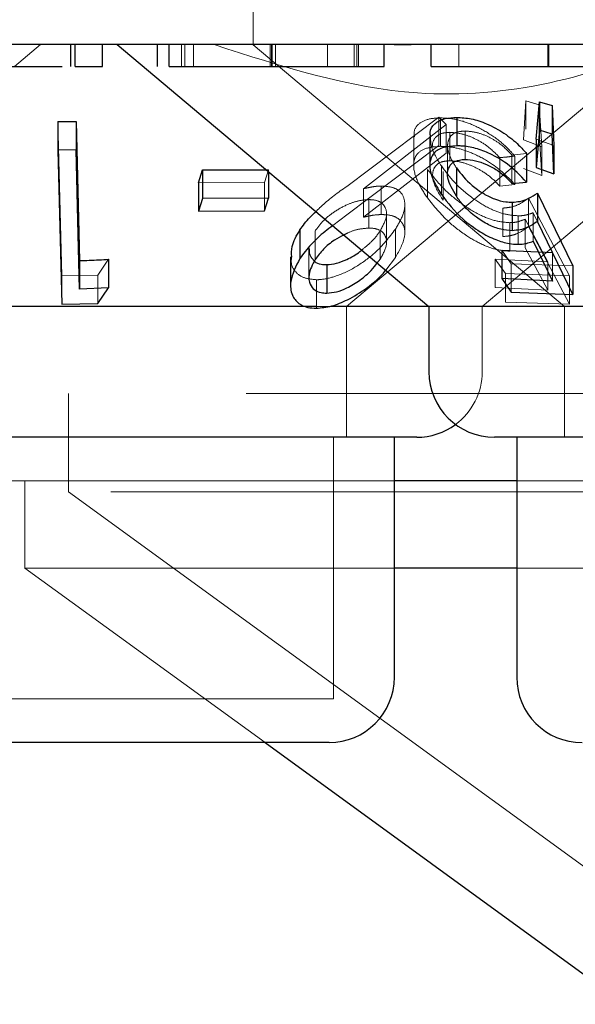
# Model space of a CAD drawing. Units: millimetres. Extents: x 11 to 205, y 5 to 292.
# Drawn here: x 60 to 61, y 119 to 120 of the extents above; entities that cross this region are included whole.
import ezdxf

# ---------------------------------------------------------------- set-up
doc = ezdxf.new("R2010")
doc.units = ezdxf.units.MM
doc.linetypes.add('HIDDEN', pattern=[1.905, 1.27, -0.635])

msp = doc.modelspace()

# ---------------------------------------------------------------- linework, layer by layer
at = {"color": 7, "linetype": 'HIDDEN', "lineweight": 18}
for p, q in [((60.7388, 120.272), (60.7388, 120.1717)), ((60.465, 120.147), (60.4948, 120.172)), ((60.6567, 120.147), (60.6567, 120.172)), ((60.6603, 120.147), (60.6603, 120.172)), ((60.6702, 120.147), (60.6702, 120.172)), ((60.7401, 120.1717), (60.7388, 120.1717)), ((60.7388, 120.1717), (61.0959, 119.872)), ((60.7581, 120.147), (60.7581, 120.172)), ((60.7597, 120.147), (60.7597, 120.172)), ((60.7644, 120.147), (60.7644, 120.172)), ((60.824, 120.147), (60.824, 120.172)), ((60.8457, 119.872), (61.2036, 120.1723)), ((60.8544, 120.147), (60.8544, 120.172)), ((60.8577, 120.147), (60.8577, 120.172)), ((60.8597, 120.147), (60.8597, 120.172)), ((60.92, 120.1717), (60.9003, 120.1717)), ((60.9744, 120.147), (60.9744, 120.172)), ((61.0765, 120.147), (61.0765, 120.172)), ((61.0772, 120.147), (61.0772, 120.172)), ((61.0777, 120.147), (61.0777, 120.172)), ((61.0013, 119.872), (61.3471, 120.1622)), ((61.0486, 120.0627), (61.0513, 120.1077)), ((61.0513, 120.1077), (61.0513, 120.0751)), ((61.0513, 120.1077), (61.0666, 120.1029)), ((61.0666, 120.1029), (61.0666, 120.0703)), ((61.0666, 120.1029), (61.0699, 120.0548)), ((60.846, 120.0095), (60.9517, 120.089)), ((60.9517, 120.089), (60.9602, 120.0803)), ((60.9517, 120.089), (60.9517, 120.0564)), ((60.9534, 120.088), (60.9534, 120.0554)), ((60.5193, 119.9071), (60.5149, 120.0838)), ((60.9602, 120.0803), (60.8654, 120.0068)), ((60.9602, 120.0803), (60.9602, 120.0477)), ((60.9228, 120.0662), (60.9228, 120.0339)), ((60.9642, 120.0715), (60.9642, 120.0388)), ((60.9817, 120.073), (60.9817, 120.0404)), ((61.0699, 120.0221), (61.0666, 120.0703)), ((60.9517, 120.0564), (60.846, 119.9769)), ((60.9617, 120.0561), (60.9617, 120.0232)), ((61.0699, 120.0548), (61.0486, 120.0627)), ((61.0835, 120.0563), (61.0633, 120.0637)), ((61.0699, 120.0548), (61.0699, 120.0221)), ((60.8654, 119.9742), (60.9602, 120.0477)), ((61.0215, 120.0424), (61.0215, 120.0097)), ((61.0523, 120.047), (61.0355, 120.0454)), ((61.0355, 120.0454), (61.0355, 120.0128)), ((61.0389, 120.0443), (61.0389, 120.0116)), ((60.9545, 120.0329), (60.9545, 120.0003)), ((61.0486, 120.0301), (61.0699, 120.0221)), ((60.7565, 120.0286), (60.7517, 120.0139)), ((60.7565, 120.0286), (60.7565, 120.0263)), ((60.9386, 120.0289), (60.9386, 119.9962)), ((60.9565, 120.0264), (60.9565, 119.9937)), ((60.7517, 120.0139), (60.6759, 120.0137)), ((60.7517, 120.0139), (60.7517, 119.9813)), ((60.8854, 120.0098), (60.8854, 119.9772)), ((61.0215, 120.0097), (61.0389, 120.0116)), ((60.8654, 120.0068), (60.8654, 119.9742)), ((61.0546, 119.9961), (61.0546, 119.9635)), ((61.0546, 119.9961), (61.1016, 119.907)), ((60.8713, 119.9943), (60.8713, 119.9617)), ((60.9126, 119.9558), (60.9126, 119.9886)), ((60.846, 119.9769), (60.83, 119.9646)), ((60.8916, 119.9453), (60.8916, 119.978)), ((61.025, 119.9846), (61.025, 119.952)), ((61.0425, 119.9758), (61.0425, 119.9431)), ((61.0821, 119.9336), (61.0597, 119.9793)), ((61.0597, 119.9793), (61.0597, 119.9466)), ((61.033, 119.9679), (61.033, 119.9353)), ((61.0505, 119.9719), (61.0505, 119.9392)), ((61.0766, 119.9232), (61.0505, 119.9719)), ((61.1016, 119.8744), (61.0546, 119.9635)), ((60.8098, 119.9584), (60.8098, 119.9257)), ((60.8845, 119.9587), (60.8845, 119.9261)), ((60.9019, 119.9605), (60.9019, 119.9278)), ((60.8026, 119.9383), (60.8026, 119.9057)), ((61.0344, 119.9208), (61.0237, 119.9365)), ((61.0505, 119.9392), (61.0766, 119.8905)), ((61.0821, 119.9336), (61.0821, 119.9009)), ((60.5728, 119.926), (60.5606, 119.9079)), ((60.881, 119.9218), (60.8845, 119.9261)), ((60.8909, 119.9135), (60.9019, 119.9278)), ((61.0162, 119.9262), (61.0162, 119.8936)), ((61.0162, 119.9262), (61.0766, 119.9232)), ((61.0282, 119.9095), (61.0162, 119.9262)), ((61.1054, 119.9183), (61.0344, 119.9208)), ((61.0344, 119.9208), (61.0344, 119.8882)), ((61.0766, 119.9232), (61.0766, 119.8905)), ((60.5606, 119.9079), (60.5193, 119.9071)), ((60.5193, 119.9071), (60.5193, 119.8745)), ((60.5606, 119.9079), (60.5606, 119.8753)), ((61.1016, 119.907), (61.0282, 119.9095)), ((61.0282, 119.9095), (61.0282, 119.8769)), ((61.1016, 119.907), (61.1016, 119.8744)), ((60.8112, 119.9025), (60.8112, 119.8699)), ((61.0766, 119.8905), (61.0162, 119.8936)), ((60.8292, 119.872), (60.8111, 119.872)), ((60.8457, 119.722), (60.8457, 119.872)), ((61.0013, 119.797), (61.0013, 119.872)), ((61.0282, 119.8769), (61.1016, 119.8744)), ((61.0959, 119.872), (61.0959, 119.722)), ((63.9058, 119.772), (60.3718, 119.772)), ((60.527, 119.772), (60.527, 119.6593)), ((60.8307, 119.422), (60.8307, 119.722)), ((60.9007, 119.672), (60.3514, 119.672)), ((60.477, 119.672), (60.477, 119.572)), ((61.6367, 119.672), (61.0409, 119.672)), ((63.7506, 119.6593), (60.527, 119.6593)), ((60.527, 119.6593), (61.3353, 119.072)), ((60.9007, 119.572), (60.477, 119.572)), ((60.477, 119.572), (60.7523, 119.372)), ((61.6367, 119.572), (61.0409, 119.572)), ((60.8307, 119.422), (60.2469, 119.422))]:
    msp.add_line(p, q, dxfattribs=at)
at = {"color": 7, "linetype": 'Continuous', "lineweight": 25}
for p, q in [((71.7888, 120.172), (52.4888, 120.172)), ((60.5298, 120.147), (60.5298, 120.172)), ((60.5346, 120.147), (60.5346, 120.172)), ((60.566, 120.147), (60.566, 120.172)), ((60.5828, 120.172), (60.9403, 119.872)), ((60.6289, 120.147), (60.6289, 120.172)), ((60.6423, 120.147), (60.6423, 120.172)), ((60.7605, 120.147), (60.7605, 120.172)), ((60.8891, 120.147), (60.8891, 120.172)), ((60.943, 120.147), (60.943, 120.172)), ((61.0774, 120.147), (61.0774, 120.172)), ((60.5346, 120.147), (60.566, 120.147)), ((61.0633, 120.0637), (61.0669, 120.1065)), ((61.0669, 120.1065), (61.0814, 120.1021)), ((61.0669, 120.1065), (61.0669, 120.0739)), ((61.0814, 120.1021), (61.0835, 120.0563)), ((61.0814, 120.1021), (61.0814, 120.0694)), ((60.9722, 120.0885), (60.9722, 120.0559)), ((60.5149, 120.0838), (60.5358, 120.0838)), ((60.5149, 120.0838), (60.5149, 120.0511)), ((60.5358, 120.0838), (60.5397, 119.9244)), ((60.5358, 120.0838), (60.5358, 120.0512)), ((60.9413, 120.0665), (60.9413, 120.0339)), ((61.0669, 120.0739), (61.0633, 120.0311)), ((61.0814, 120.0694), (61.0669, 120.0739)), ((61.0835, 120.0237), (61.0814, 120.0694)), ((61.0633, 120.0637), (61.0633, 120.0311)), ((61.0835, 120.0563), (61.0835, 120.0237)), ((60.5358, 120.0512), (60.5149, 120.0511)), ((60.5149, 120.0511), (60.5193, 119.8745)), ((61.0523, 120.047), (61.0523, 120.0143)), ((60.9718, 120.0307), (60.9718, 119.9981)), ((61.0633, 120.0311), (61.0835, 120.0237)), ((60.6759, 120.0137), (60.6807, 120.0283)), ((60.6807, 120.0283), (60.7565, 120.0286)), ((60.6807, 120.0283), (60.6807, 119.9957)), ((60.7565, 120.0263), (60.7565, 119.9959)), ((60.6759, 120.0137), (60.6759, 119.981)), ((61.0355, 120.0128), (61.0523, 120.0143)), ((61.0648, 120.0019), (61.1054, 119.9183)), ((61.0648, 120.0019), (61.0648, 119.9693)), ((60.6807, 119.9957), (60.6759, 119.981)), ((60.7565, 119.9959), (60.6807, 119.9957)), ((60.7517, 119.9813), (60.7565, 119.9959)), ((61.0358, 119.9914), (61.0358, 119.9587)), ((60.6759, 119.981), (60.7517, 119.9813)), ((61.1054, 119.8856), (61.0648, 119.9693)), ((60.7923, 119.9596), (60.7923, 119.9269)), ((61.0597, 119.9466), (61.0821, 119.9009)), ((60.7817, 119.9289), (60.7817, 119.8962)), ((61.0237, 119.9365), (61.0821, 119.9336)), ((61.0237, 119.9365), (61.0237, 119.9039)), ((60.5397, 119.9244), (60.5397, 119.8918)), ((60.5728, 119.926), (60.5728, 119.8933)), ((60.8231, 119.9198), (60.8231, 119.8872)), ((61.1054, 119.9183), (61.1054, 119.8856)), ((61.0821, 119.9009), (61.0237, 119.9039)), ((61.0237, 119.9039), (61.0344, 119.8882)), ((60.5728, 119.8933), (60.5397, 119.8918)), ((60.5606, 119.8753), (60.5728, 119.8933)), ((61.0344, 119.8882), (61.1054, 119.8856)), ((60.8111, 119.872), (60.1373, 119.872)), ((60.5193, 119.8745), (60.5606, 119.8753)), ((60.9403, 119.872), (60.8292, 119.872)), ((60.9403, 119.872), (60.9403, 119.797)), ((61.7373, 119.872), (60.9403, 119.872)), ((60.9263, 119.722), (60.1513, 119.722)), ((60.9007, 119.447), (60.9007, 119.722)), ((61.6623, 119.722), (61.0153, 119.722)), ((61.0409, 119.722), (61.0409, 119.447)), ((61.0409, 119.672), (60.9007, 119.672)), ((61.0409, 119.572), (60.9007, 119.572)), ((60.8257, 119.372), (60.2519, 119.372)), ((60.7523, 119.372), (61.1652, 119.072))]:
    msp.add_line(p, q, dxfattribs=at)
at = {"color": 7, "linetype": 'Continuous', "lineweight": 25, "flags": 128}
msp.add_lwpolyline([(60.5397, 119.8918), (60.5382, 119.9544), (60.5358, 120.0512)], dxfattribs=at)
at = {"color": 7, "linetype": 'Continuous', "lineweight": 25}
for centre, start, end in [((61.0153, 119.797), 180, 270), ((60.9263, 119.797), 270, 306.4187), ((60.8257, 119.447), 270, 0), ((61.1159, 119.447), 180, 270)]:
    msp.add_arc(centre, 0.075, start, end, dxfattribs=at)
at = {"color": 7, "linetype": 'HIDDEN', "lineweight": 18}
msp.add_arc((60.9263, 119.797), 0.075, 306.4187, 0, dxfattribs=at)
for points, knots in [([(61.2223, 120.172), (61.1748, 120.1554), (61.0783, 120.1216), (60.8966, 120.1063), (60.771, 120.1471), (60.6941, 120.172)], [0, 0, 0, 0, 0.273078, 0.555047, 1, 1, 1, 1]), ([(60.9237, 120.0662), (60.9235, 120.0683), (60.9227, 120.0747), (60.9288, 120.0825), (60.9402, 120.0874), (60.9498, 120.0878), (60.9534, 120.088)], [0, 0, 0, 0, 0.1588659, 0.4822001, 0.8066178, 1, 1, 1, 1]), ([(60.9534, 120.088), (60.9592, 120.0877), (60.9708, 120.0872), (60.9916, 120.0801), (61.0119, 120.069), (61.028, 120.0563), (61.0358, 120.0477), (61.0389, 120.0443)], [0, 0, 0, 0, 0.191566, 0.384935, 0.611404, 0.845212, 1, 1, 1, 1]), ([(60.9545, 120.0329), (60.9497, 120.0406), (60.9423, 120.0526), (60.9422, 120.0628), (60.9421, 120.0665)], [0, 0, 0, 0, 0.640078, 1, 1, 1, 1]), ([(60.9642, 120.0715), (60.9605, 120.0712), (60.9532, 120.0705), (60.9466, 120.0647), (60.9436, 120.0593), (60.9447, 120.0551), (60.9447, 120.0547)], [0, 0, 0, 0, 0.285207, 0.572366, 0.964283, 1, 1, 1, 1]), ([(60.9817, 120.073), (60.9781, 120.0727), (60.971, 120.0721), (60.9638, 120.0665), (60.9608, 120.0576), (60.9631, 120.0451), (60.9687, 120.0357), (60.9718, 120.0307)], [0, 0, 0, 0, 0.150197, 0.301291, 0.519781, 0.74055, 1, 1, 1, 1]), ([(61.0215, 120.0424), (61.0168, 120.0472), (61.0088, 120.0553), (60.9932, 120.0645), (60.9781, 120.0703), (60.9689, 120.0711), (60.9642, 120.0715)], [0, 0, 0, 0, 0.326724, 0.547775, 0.769076, 1, 1, 1, 1]), ([(61.0355, 120.0454), (61.031, 120.05), (61.0237, 120.0577), (61.0089, 120.0665), (60.9947, 120.0719), (60.986, 120.0726), (60.9817, 120.073)], [0, 0, 0, 0, 0.333214, 0.556054, 0.779055, 1, 1, 1, 1]), ([(60.9534, 120.0554), (60.9474, 120.0549), (60.9353, 120.0539), (60.925, 120.0462), (60.9214, 120.033), (60.9258, 120.0159), (60.9347, 120.0022), (60.9386, 119.9962)], [0, 0, 0, 0, 0.177362, 0.356255, 0.519829, 0.788105, 1, 1, 1, 1]), ([(61.0389, 120.0116), (61.0311, 120.0197), (61.0185, 120.0325), (60.995, 120.0458), (60.9759, 120.053), (60.9622, 120.0553), (60.9553, 120.0554), (60.9534, 120.0554)], [0, 0, 0, 0, 0.362866, 0.580966, 0.758382, 0.936236, 1, 1, 1, 1]), ([(61.0389, 120.0443), (61.0364, 120.044), (61.0306, 120.0432), (61.0248, 120.0427), (61.0215, 120.0424)], [0, 0, 0, 0, 0.442938, 1, 1, 1, 1]), ([(60.9565, 119.9937), (60.9518, 120.0013), (60.9442, 120.0136), (60.9442, 120.0272), (60.9486, 120.0347), (60.9557, 120.0383), (60.9616, 120.0387), (60.9642, 120.0388)], [0, 0, 0, 0, 0.365666, 0.589548, 0.762756, 0.895647, 1, 1, 1, 1]), ([(61.0425, 119.9758), (61.0373, 119.9762), (61.0268, 119.977), (61.0082, 119.9844), (60.9878, 119.997), (60.9683, 120.0142), (60.959, 120.0268), (60.9545, 120.0329)], [0, 0, 0, 0, 0.152836, 0.306753, 0.50096, 0.759202, 1, 1, 1, 1]), ([(60.9642, 120.0388), (60.9682, 120.0386), (60.9762, 120.038), (60.9901, 120.0331), (61.0046, 120.0255), (61.0147, 120.017), (61.02, 120.0114), (61.0215, 120.0097)], [0, 0, 0, 0, 0.199393, 0.399295, 0.617725, 0.890137, 1, 1, 1, 1]), ([(61.033, 119.9679), (61.0275, 119.9684), (61.0165, 119.9692), (60.9965, 119.9773), (60.9763, 119.99), (60.955, 120.008), (60.9445, 120.0213), (60.9386, 120.0289)], [0, 0, 0, 0, 0.154281, 0.309589, 0.509388, 0.719941, 1, 1, 1, 1]), ([(60.8108, 119.9807), (60.8132, 119.9831), (60.8234, 119.9933), (60.8362, 120.0025), (60.846, 120.0095)], [0, 0, 0, 0, 0.236563, 1, 1, 1, 1]), ([(60.8654, 120.0068), (60.8688, 120.0076), (60.8739, 120.0088), (60.8806, 120.0097), (60.8838, 120.0098), (60.8854, 120.0098)], [0, 0, 0, 0, 0.492553, 0.744657, 1, 1, 1, 1]), ([(60.8854, 120.0098), (60.8902, 120.0096), (60.8996, 120.009), (60.9093, 120.0026), (60.9135, 119.9921), (60.9117, 119.9774), (60.9053, 119.9664), (60.9019, 119.9605)], [0, 0, 0, 0, 0.1580581, 0.3173463, 0.5321517, 0.7500343, 1, 1, 1, 1]), ([(60.9386, 119.9962), (60.946, 119.987), (60.9583, 119.9715), (60.9826, 119.9529), (61.0027, 119.9417), (61.0197, 119.9361), (61.0289, 119.9355), (61.033, 119.9353)], [0, 0, 0, 0, 0.338533, 0.567505, 0.738048, 0.881433, 1, 1, 1, 1]), ([(61.025, 119.9846), (61.0281, 119.9849), (61.0357, 119.9855), (61.0456, 119.9896), (61.0516, 119.9939), (61.0546, 119.9961)], [0, 0, 0, 0, 0.243033, 0.615941, 1, 1, 1, 1]), ([(60.8713, 119.9943), (60.8675, 119.9941), (60.8597, 119.9935), (60.8456, 119.9885), (60.8316, 119.9807), (60.8184, 119.9701), (60.8127, 119.9624), (60.8098, 119.9584)], [0, 0, 0, 0, 0.163346, 0.327894, 0.54627, 0.767455, 1, 1, 1, 1]), ([(60.8845, 119.9587), (60.8876, 119.9645), (60.8929, 119.9744), (60.891, 119.9852), (60.8856, 119.9918), (60.8782, 119.9941), (60.8729, 119.9943), (60.8713, 119.9943)], [0, 0, 0, 0, 0.336436, 0.583244, 0.755374, 0.929046, 1, 1, 1, 1]), ([(60.8854, 119.9772), (60.8839, 119.9771), (60.88, 119.977), (60.8732, 119.976), (60.868, 119.9748), (60.8654, 119.9742)], [0, 0, 0, 0, 0.2477021, 0.6201388, 1, 1, 1, 1]), ([(60.9019, 119.9278), (60.9064, 119.9361), (60.914, 119.9498), (60.9122, 119.9647), (60.9057, 119.9731), (60.8962, 119.9769), (60.8886, 119.9771), (60.8854, 119.9772)], [0, 0, 0, 0, 0.3484391, 0.576953, 0.7498738, 0.89458, 1, 1, 1, 1]), ([(61.0597, 119.9793), (61.0571, 119.9783), (61.0533, 119.9769), (61.0474, 119.9759), (61.0442, 119.9758), (61.0425, 119.9758)], [0, 0, 0, 0, 0.493155, 0.745035, 1, 1, 1, 1]), ([(61.0546, 119.9635), (61.0508, 119.9607), (61.0448, 119.9565), (61.0346, 119.9528), (61.0283, 119.9523), (61.025, 119.952)], [0, 0, 0, 0, 0.486547, 0.739501, 1, 1, 1, 1]), ([(61.0505, 119.9719), (61.048, 119.9709), (61.0441, 119.9693), (61.0381, 119.9681), (61.0347, 119.968), (61.033, 119.9679)], [0, 0, 0, 0, 0.492436, 0.744524, 1, 1, 1, 1]), ([(60.9019, 119.9605), (60.8947, 119.9512), (60.8832, 119.936), (60.8574, 119.9171), (60.835, 119.9061), (60.8191, 119.9028), (60.8124, 119.9025), (60.8112, 119.9025)], [0, 0, 0, 0, 0.3553783, 0.5788671, 0.8037192, 0.963601, 1, 1, 1, 1]), ([(60.8713, 119.9617), (60.8675, 119.9614), (60.8598, 119.9608), (60.8495, 119.9576), (60.8443, 119.9546), (60.8429, 119.9538)], [0, 0, 0, 0, 0.4192349, 0.8414329, 1, 1, 1, 1]), ([(60.8633, 119.9366), (60.8671, 119.9397), (60.876, 119.9467), (60.8814, 119.9543), (60.8845, 119.9587)], [0, 0, 0, 0, 0.432733, 1, 1, 1, 1]), ([(60.8845, 119.9261), (60.8876, 119.9318), (60.8929, 119.9418), (60.891, 119.9526), (60.8856, 119.9591), (60.8782, 119.9615), (60.8729, 119.9616), (60.8713, 119.9617)], [0, 0, 0, 0, 0.3363588, 0.5832588, 0.7553372, 0.9290481, 1, 1, 1, 1]), ([(60.8112, 119.9025), (60.8061, 119.903), (60.7961, 119.9039), (60.7868, 119.9113), (60.7817, 119.9197), (60.7825, 119.9263), (60.7829, 119.9289)], [0, 0, 0, 0, 0.269372, 0.539841, 0.818608, 1, 1, 1, 1]), ([(60.8032, 119.9383), (60.8032, 119.9353), (60.8032, 119.9297), (60.8072, 119.9257), (60.8091, 119.9238)], [0, 0, 0, 0, 0.519997, 1, 1, 1, 1])]:
    msp.add_open_spline(points, degree=3, knots=knots, dxfattribs=at)
at = {"color": 7, "linetype": 'Continuous', "lineweight": 25}
for points, knots in [([(60.4428, 120.147), (60.4539, 120.147), (60.4762, 120.147), (60.5015, 120.147), (60.5163, 120.147), (60.5197, 120.147), (60.5198, 120.147)], [0, 0, 0, 0, 0.356236, 0.712753, 0.993489, 1, 1, 1, 1]), ([(60.6423, 120.147), (60.6495, 120.147), (60.6638, 120.147), (60.7039, 120.147), (60.739, 120.147), (60.7605, 120.147)], [0, 0, 0, 0, 0.2809, 0.561338, 1, 1, 1, 1]), ([(60.7605, 120.147), (60.7799, 120.147), (60.8188, 120.147), (60.8606, 120.147), (60.885, 120.147), (60.8878, 120.147), (60.8891, 120.147)], [0, 0, 0, 0, 0.279876, 0.558828, 0.779425, 1, 1, 1, 1]), ([(60.943, 120.147), (60.9454, 120.147), (60.9502, 120.147), (60.9873, 120.147), (61.0311, 120.147), (61.062, 120.147), (61.0774, 120.147)], [0, 0, 0, 0, 0.279428, 0.559214, 0.779551, 1, 1, 1, 1]), ([(61.0774, 120.147), (61.1005, 120.147), (61.1417, 120.147), (61.1688, 120.147), (61.1808, 120.147)], [0, 0, 0, 0, 0.5589749, 1, 1, 1, 1]), ([(60.9421, 120.0665), (60.9419, 120.0681), (60.941, 120.0739), (60.946, 120.0817), (60.957, 120.0877), (60.9676, 120.0883), (60.9722, 120.0885)], [0, 0, 0, 0, 0.118132, 0.433327, 0.750384, 1, 1, 1, 1]), ([(60.9722, 120.0885), (60.9776, 120.0883), (60.9885, 120.0877), (61.008, 120.0812), (61.0271, 120.0707), (61.0421, 120.0585), (61.0494, 120.0503), (61.0523, 120.047)], [0, 0, 0, 0, 0.187036, 0.37556, 0.605084, 0.840795, 1, 1, 1, 1]), ([(60.9722, 120.0559), (60.9664, 120.0555), (60.9546, 120.0546), (60.9444, 120.0474), (60.9401, 120.0355), (60.9428, 120.0196), (60.9507, 120.0065), (60.9545, 120.0003)], [0, 0, 0, 0, 0.176475, 0.354342, 0.513279, 0.767333, 1, 1, 1, 1]), ([(61.0523, 120.0143), (61.0452, 120.0219), (61.0338, 120.0339), (61.0119, 120.0466), (60.9938, 120.0536), (60.9806, 120.0558), (60.9739, 120.0559), (60.9722, 120.0559)], [0, 0, 0, 0, 0.360886, 0.578749, 0.758844, 0.939757, 1, 1, 1, 1]), ([(60.9718, 119.9981), (60.9676, 120.0053), (60.9608, 120.0169), (60.9618, 120.0297), (60.9666, 120.0368), (60.9739, 120.0399), (60.9794, 120.0402), (60.9817, 120.0404)], [0, 0, 0, 0, 0.369943, 0.595686, 0.76946, 0.906398, 1, 1, 1, 1]), ([(60.9718, 120.0307), (60.9771, 120.0238), (60.9852, 120.0133), (61.002, 120.0014), (61.0155, 119.9946), (61.027, 119.9917), (61.0334, 119.9914), (61.0358, 119.9914)], [0, 0, 0, 0, 0.371432, 0.568896, 0.73344, 0.898493, 1, 1, 1, 1]), ([(60.9817, 120.0404), (60.9856, 120.0401), (60.9935, 120.0395), (61.0066, 120.0348), (61.02, 120.0276), (61.0292, 120.0196), (61.0341, 120.0143), (61.0355, 120.0128)], [0, 0, 0, 0, 0.2022742, 0.4053888, 0.6154458, 0.889287, 1, 1, 1, 1]), ([(60.9545, 120.0003), (60.9619, 119.9907), (60.9735, 119.9756), (60.9972, 119.958), (61.0157, 119.9483), (61.031, 119.9437), (61.0391, 119.9433), (61.0425, 119.9431)], [0, 0, 0, 0, 0.373522, 0.588064, 0.757728, 0.898362, 1, 1, 1, 1]), ([(61.0358, 119.9587), (61.0315, 119.959), (61.0228, 119.9595), (61.008, 119.9653), (60.9929, 119.9747), (60.9804, 119.9863), (60.9744, 119.9945), (60.9718, 119.9981)], [0, 0, 0, 0, 0.175941, 0.353554, 0.54954, 0.802571, 1, 1, 1, 1]), ([(61.0358, 119.9914), (61.0387, 119.9916), (61.0456, 119.9921), (61.0554, 119.9957), (61.0614, 119.9997), (61.0648, 120.0019)], [0, 0, 0, 0, 0.2435438, 0.5734952, 1, 1, 1, 1]), ([(60.7923, 119.9596), (60.7958, 119.9645), (60.801, 119.9717), (60.8084, 119.9785), (60.8108, 119.9807)], [0, 0, 0, 0, 0.673518, 1, 1, 1, 1]), ([(60.83, 119.9646), (60.827, 119.9623), (60.8179, 119.9555), (60.8044, 119.9429), (60.7964, 119.9323), (60.7923, 119.9269)], [0, 0, 0, 0, 0.194278, 0.590693, 1, 1, 1, 1]), ([(61.0648, 119.9693), (61.0609, 119.9667), (61.055, 119.9629), (61.0451, 119.9594), (61.0389, 119.959), (61.0358, 119.9587)], [0, 0, 0, 0, 0.486875, 0.739635, 1, 1, 1, 1]), ([(60.7829, 119.9289), (60.7827, 119.9327), (60.7823, 119.9425), (60.7886, 119.9531), (60.7923, 119.9596)], [0, 0, 0, 0, 0.392555, 1, 1, 1, 1]), ([(60.8429, 119.9538), (60.8392, 119.9519), (60.8302, 119.9473), (60.8185, 119.9374), (60.8128, 119.9297), (60.8098, 119.9257)], [0, 0, 0, 0, 0.256579, 0.61913, 1, 1, 1, 1]), ([(61.0425, 119.9431), (61.0441, 119.9432), (61.0481, 119.9433), (61.0539, 119.9445), (61.0577, 119.9459), (61.0597, 119.9466)], [0, 0, 0, 0, 0.2471468, 0.6201372, 1, 1, 1, 1]), ([(60.8231, 119.9198), (60.8268, 119.9201), (60.8342, 119.9207), (60.8477, 119.9262), (60.8577, 119.9318), (60.8626, 119.936), (60.8633, 119.9366)], [0, 0, 0, 0, 0.273286, 0.54773, 0.932905, 1, 1, 1, 1]), ([(60.5397, 119.9244), (60.5471, 119.9246), (60.5582, 119.925), (60.5692, 119.9257), (60.5728, 119.926)], [0, 0, 0, 0, 0.670802, 1, 1, 1, 1]), ([(60.7923, 119.9269), (60.7878, 119.9179), (60.7803, 119.9031), (60.7821, 119.8854), (60.7897, 119.8754), (60.7999, 119.8705), (60.8078, 119.87), (60.8112, 119.8699)], [0, 0, 0, 0, 0.352044, 0.576342, 0.754577, 0.895611, 1, 1, 1, 1]), ([(60.8098, 119.9257), (60.8068, 119.9199), (60.8014, 119.9098), (60.8031, 119.8978), (60.8083, 119.8908), (60.8154, 119.8875), (60.8208, 119.8873), (60.8231, 119.8872)], [0, 0, 0, 0, 0.3303097, 0.5760111, 0.7545346, 0.8988244, 1, 1, 1, 1]), ([(60.8091, 119.9238), (60.8092, 119.9237), (60.8106, 119.9218), (60.8155, 119.9202), (60.8209, 119.9199), (60.8231, 119.9198)], [0, 0, 0, 0, 0.041393, 0.604882, 1, 1, 1, 1]), ([(60.8231, 119.8872), (60.8268, 119.8875), (60.8342, 119.8881), (60.8479, 119.8935), (60.8616, 119.902), (60.8738, 119.9121), (60.8789, 119.9189), (60.881, 119.9218)], [0, 0, 0, 0, 0.168524, 0.337818, 0.575258, 0.821249, 1, 1, 1, 1]), ([(60.8112, 119.8699), (60.817, 119.8704), (60.8286, 119.8715), (60.8491, 119.88), (60.8707, 119.8936), (60.8852, 119.9061), (60.8906, 119.9132), (60.8909, 119.9135)], [0, 0, 0, 0, 0.199771, 0.400023, 0.661057, 0.983942, 1, 1, 1, 1])]:
    msp.add_open_spline(points, degree=3, knots=knots, dxfattribs=at)

doc.saveas('drawing.dxf')
